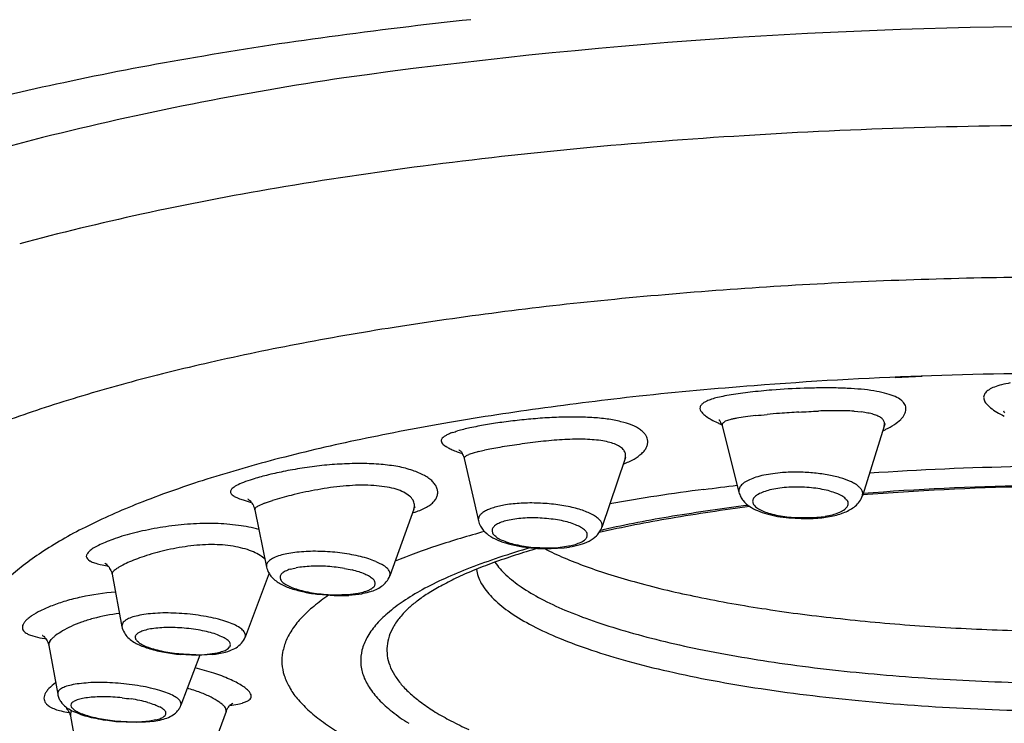
# Model space of a CAD drawing. Extents: x -4 to 206, y -21 to 276.
# Drawn here: x 41 to 44, y 172 to 174 of the extents above; entities that cross this region are included whole.
import ezdxf

# ---------------------------------------------------------------- set-up
doc = ezdxf.new("R2010")
doc.units = 0
doc.layers.add('_________1', color=7, linetype='CONTINUOUS')

msp = doc.modelspace()

# ---------------------------------------------------------------- linework, layer by layer
at = {"layer": '_________1', "color": 7}
for p, q in [((43.3623, 172.728), (43.436, 172.731)), ((42.8335, 172.647), (42.8331, 172.644)), ((43.271, 172.634), (43.251, 172.636)), ((43.6562, 172.637), (43.6558, 172.637)), ((43.6558, 172.637), (43.6562, 172.637)), ((43.6562, 172.637), (43.6565, 172.637)), ((43.6565, 172.637), (43.6572, 172.635)), ((43.6572, 172.635), (43.6579, 172.634)), ((43.6579, 172.634), (43.6586, 172.632)), ((42.8841, 172.613), (42.8848, 172.613)), ((42.8848, 172.613), (42.8852, 172.613)), ((42.8852, 172.613), (42.8859, 172.612)), ((42.8859, 172.612), (42.8865, 172.611)), ((42.8865, 172.611), (42.8872, 172.61)), ((42.8872, 172.61), (42.8883, 172.608)), ((42.8883, 172.608), (42.8893, 172.606)), ((42.8893, 172.606), (42.8903, 172.604)), ((42.8893, 172.601), (42.8921, 172.6)), ((42.8903, 172.604), (42.8914, 172.602)), ((42.8914, 172.602), (42.8924, 172.599)), ((42.8945, 172.603), (42.8931, 172.6)), ((42.8931, 172.6), (42.8931, 172.597)), ((42.9014, 172.609), (42.8976, 172.606)), ((42.9076, 172.611), (42.9014, 172.609)), ((43.3341, 172.599), (43.3348, 172.6)), ((43.3348, 172.6), (43.3351, 172.601)), ((43.3351, 172.601), (43.3354, 172.602)), ((43.3354, 172.602), (43.3358, 172.602)), ((42.8924, 172.599), (42.8931, 172.597)), ((42.8931, 172.597), (42.9389, 172.417)), ((43.3327, 172.596), (43.2738, 172.407)), ((43.333, 172.596), (43.3334, 172.597)), ((43.3334, 172.597), (43.3341, 172.599)), ((42.1321, 172.558), (42.1317, 172.556)), ((42.1328, 172.56), (42.1321, 172.558)), ((42.1341, 172.563), (42.1328, 172.56)), ((42.1369, 172.565), (42.1341, 172.563)), ((42.1376, 172.546), (42.1403, 172.544)), ((42.1403, 172.544), (42.1441, 172.541)), ((42.1803, 172.531), (42.1803, 172.532)), ((42.1803, 172.532), (42.181, 172.531)), ((42.181, 172.531), (42.1803, 172.531)), ((42.181, 172.531), (42.182, 172.53)), ((42.182, 172.53), (42.1827, 172.53)), ((42.1827, 172.53), (42.1837, 172.529)), ((42.1837, 172.529), (42.1848, 172.528)), ((42.1848, 172.528), (42.1865, 172.526)), ((42.1865, 172.526), (42.1875, 172.524)), ((42.1875, 172.524), (42.1889, 172.522)), ((42.1889, 172.522), (42.1899, 172.519)), ((42.1899, 172.519), (42.1913, 172.516)), ((42.1913, 172.516), (42.1927, 172.514)), ((42.1927, 172.514), (42.1937, 172.51)), ((42.1937, 172.51), (42.1944, 172.508)), ((42.1951, 172.512), (42.1944, 172.51)), ((42.1944, 172.51), (42.1944, 172.508)), ((42.1944, 172.508), (42.2327, 172.339)), ((42.1968, 172.513), (42.1951, 172.512)), ((42.1996, 172.515), (42.1968, 172.513)), ((42.6302, 172.508), (42.5672, 172.321)), ((42.6306, 172.508), (42.6309, 172.509)), ((42.6306, 172.508), (42.6309, 172.509)), ((42.6309, 172.509), (42.6316, 172.511)), ((42.6316, 172.511), (42.6323, 172.511)), ((42.6323, 172.511), (42.6326, 172.512)), ((41.5709, 172.405), (41.5777, 172.402)), ((41.5777, 172.402), (41.5853, 172.399)), ((41.5853, 172.399), (41.5953, 172.396)), ((41.5953, 172.396), (41.6063, 172.392)), ((41.6063, 172.392), (41.6136, 172.39)), ((41.6084, 172.398), (41.6081, 172.398)), ((41.6081, 172.398), (41.6084, 172.398)), ((41.6084, 172.398), (41.6087, 172.397)), ((41.6087, 172.397), (41.6094, 172.397)), ((41.6094, 172.397), (41.6105, 172.396)), ((41.6105, 172.396), (41.6115, 172.395)), ((41.6115, 172.395), (41.6132, 172.394)), ((41.6132, 172.394), (41.6146, 172.393)), ((41.6136, 172.39), (41.6167, 172.39)), ((41.6146, 172.393), (41.616, 172.391)), ((41.616, 172.391), (41.6174, 172.389)), ((41.6174, 172.389), (41.6187, 172.387)), ((41.6187, 172.387), (41.6205, 172.384)), ((41.6205, 172.384), (41.6218, 172.382)), ((41.6218, 172.382), (41.6232, 172.379)), ((41.6232, 172.379), (41.6246, 172.375)), ((41.6246, 172.375), (41.626, 172.371)), ((41.626, 172.371), (41.6267, 172.368)), ((41.627, 172.371), (41.6267, 172.369)), ((41.6267, 172.369), (41.6584, 172.213)), ((41.6287, 172.374), (41.627, 172.371)), ((42.0576, 172.371), (41.9925, 172.19)), ((42.0542, 172.361), (42.0607, 172.363)), ((42.058, 172.371), (42.0587, 172.373)), ((42.0587, 172.373), (42.0594, 172.375)), ((42.0594, 172.375), (42.0604, 172.376)), ((42.0604, 172.376), (42.0611, 172.376)), ((42.0604, 172.363), (42.0621, 172.363)), ((42.0611, 172.376), (42.0611, 172.377)), ((43.2221, 172.368), (43.2269, 172.371)), ((43.0688, 172.35), (43.0936, 172.348)), ((43.0743, 172.347), (43.1074, 172.345)), ((43.0936, 172.348), (43.1439, 172.348)), ((43.1074, 172.345), (43.1398, 172.345)), ((43.1398, 172.345), (43.1477, 172.346)), ((43.1439, 172.348), (43.1501, 172.349)), ((43.1501, 172.349), (43.1725, 172.351)), ((42.5641, 172.314), (42.5686, 172.315)), ((42.5686, 172.315), (42.571, 172.315)), ((42.5158, 172.284), (42.5207, 172.287)), ((42.3505, 172.271), (42.3749, 172.268)), ((42.3749, 172.268), (42.4249, 172.266)), ((42.3929, 172.264), (42.4297, 172.264)), ((42.4249, 172.266), (42.449, 172.267)), ((42.4297, 172.264), (42.4652, 172.266)), ((42.449, 172.267), (42.4718, 172.27)), ((42.4652, 172.266), (42.4724, 172.267)), ((42.4714, 172.27), (42.4773, 172.271)), ((42.4724, 172.267), (42.48, 172.268)), ((42.4773, 172.271), (42.4797, 172.271)), ((42.4797, 172.271), (42.4876, 172.273)), ((41.1705, 172.246), (41.1698, 172.242)), ((41.1712, 172.239), (41.1733, 172.236)), ((41.1733, 172.236), (41.176, 172.233)), ((41.176, 172.233), (41.1805, 172.23)), ((41.2205, 172.224), (41.2201, 172.224)), ((41.2201, 172.224), (41.2205, 172.224)), ((41.2205, 172.224), (41.2208, 172.223)), ((41.2208, 172.223), (41.2215, 172.223)), ((41.2215, 172.223), (41.2229, 172.222)), ((41.2229, 172.222), (41.2239, 172.222)), ((41.2239, 172.222), (41.2253, 172.22)), ((41.2253, 172.22), (41.2267, 172.219)), ((41.2267, 172.219), (41.2281, 172.217)), ((41.2267, 172.217), (41.2284, 172.216)), ((41.2281, 172.217), (41.2301, 172.215)), ((41.2301, 172.215), (41.2315, 172.213)), ((41.2315, 172.213), (41.2332, 172.21)), ((41.2332, 172.21), (41.2346, 172.207)), ((41.2346, 172.207), (41.2367, 172.204)), ((41.2367, 172.204), (41.2381, 172.201)), ((41.2381, 172.201), (41.2391, 172.197)), ((41.2391, 172.197), (41.2398, 172.194)), ((41.2398, 172.194), (41.2663, 172.052)), ((41.6652, 172.197), (41.6008, 172.024)), ((41.9498, 172.178), (41.9471, 172.181)), ((41.9243, 172.147), (41.9264, 172.147)), ((41.9264, 172.147), (41.9326, 172.15)), ((41.9316, 172.145), (41.9388, 172.147)), ((41.9326, 172.15), (41.9353, 172.151)), ((41.9422, 172.154), (41.9464, 172.158)), ((41.9464, 172.158), (41.9495, 172.16)), ((41.9526, 172.167), (41.9526, 172.171)), ((41.7996, 172.14), (41.8413, 172.137)), ((41.8382, 172.138), (41.8861, 172.14)), ((41.8413, 172.137), (41.8813, 172.137)), ((41.8861, 172.14), (41.9068, 172.143)), ((41.9171, 172.141), (41.9205, 172.143)), ((41.9205, 172.143), (41.9316, 172.145)), ((41.0155, 172.03), (41.0251, 172.027)), ((41.0506, 172.021), (41.0579, 172.02)), ((41.0517, 172.028), (41.051, 172.028)), ((41.051, 172.028), (41.0517, 172.027)), ((41.052, 172.027), (41.0517, 172.028)), ((41.0517, 172.027), (41.0524, 172.027)), ((41.0524, 172.027), (41.0534, 172.026)), ((41.0534, 172.026), (41.0544, 172.026)), ((41.0544, 172.026), (41.0562, 172.024)), ((41.0562, 172.024), (41.0575, 172.022)), ((41.0575, 172.022), (41.0593, 172.021)), ((41.0579, 172.02), (41.0599, 172.02)), ((41.0593, 172.021), (41.0606, 172.019)), ((41.0606, 172.019), (41.0624, 172.016)), ((41.0624, 172.016), (41.0637, 172.014)), ((41.0637, 172.014), (41.0655, 172.01)), ((41.0655, 172.01), (41.0668, 172.007)), ((41.0668, 172.007), (41.0679, 172.003)), ((41.0675, 172.003), (41.0679, 172.001)), ((41.0679, 172.001), (41.0923, 171.869)), ((41.0686, 172.007), (41.0682, 172.005)), ((41.5516, 171.991), (41.5557, 171.994)), ((41.5536, 171.985), (41.5595, 171.987)), ((41.5557, 171.994), (41.5584, 171.997)), ((41.5602, 172), (41.5605, 172.003)), ((41.4086, 171.98), (41.4337, 171.978)), ((41.4255, 171.977), (41.4699, 171.975)), ((41.4775, 171.975), (41.4262, 171.839)), ((41.4337, 171.978), (41.483, 171.976)), ((41.4699, 171.975), (41.5113, 171.977)), ((41.483, 171.976), (41.5047, 171.978)), ((41.5047, 171.978), (41.5243, 171.981)), ((41.5467, 171.983), (41.5536, 171.985)), ((41.0923, 171.87), (41.0923, 171.869)), ((41.0934, 171.876), (41.0927, 171.874)), ((41.616, 171.858), (41.6167, 171.861)), ((41.6167, 171.861), (41.617, 171.864)), ((41.1154, 171.83), (41.1151, 171.83)), ((41.1151, 171.83), (41.1154, 171.83)), ((41.1161, 171.83), (41.1154, 171.83)), ((41.1154, 171.83), (41.1161, 171.83)), ((41.1161, 171.83), (41.1168, 171.829)), ((41.1168, 171.829), (41.1175, 171.828)), ((41.1175, 171.828), (41.1185, 171.827)), ((41.1185, 171.827), (41.1195, 171.826)), ((41.1195, 171.826), (41.1206, 171.825)), ((41.1285, 171.841), (41.1278, 171.838)), ((41.1278, 171.838), (41.1292, 171.835)), ((41.4268, 171.842), (41.4265, 171.846)), ((41.4265, 171.839), (41.4268, 171.842)), ((41.4265, 171.839), (41.4268, 171.839)), ((41.5491, 171.825), (41.5485, 171.829)), ((41.5502, 171.825), (41.5519, 171.828)), ((41.5519, 171.828), (41.5533, 171.832)), ((41.5533, 171.832), (41.555, 171.834)), ((41.555, 171.834), (41.5571, 171.836)), ((41.5571, 171.836), (41.5584, 171.838)), ((41.5584, 171.838), (41.5602, 171.84)), ((41.5584, 171.838), (41.5643, 171.839)), ((41.5602, 171.84), (41.5619, 171.841)), ((41.5619, 171.841), (41.5633, 171.842)), ((41.5633, 171.842), (41.5647, 171.843)), ((41.5643, 171.839), (41.5802, 171.842)), ((41.5647, 171.843), (41.5653, 171.844)), ((41.5653, 171.844), (41.5664, 171.844)), ((41.5664, 171.844), (41.5667, 171.845)), ((41.5667, 171.845), (41.5671, 171.845)), ((41.5802, 171.842), (41.5932, 171.845)), ((41.1206, 171.825), (41.1216, 171.822)), ((41.1216, 171.822), (41.1233, 171.82)), ((41.1223, 171.819), (41.124, 171.819)), ((41.1233, 171.82), (41.1244, 171.818)), ((41.1244, 171.818), (41.1254, 171.815)), ((41.1254, 171.815), (41.1261, 171.812)), ((41.1261, 171.812), (41.1268, 171.81)), ((41.1268, 171.809), (41.1509, 171.68)), ((41.2222, 171.8), (41.2474, 171.797)), ((41.3411, 171.797), (41.3586, 171.8)), ((41.3721, 171.804), (41.3772, 171.806)), ((41.3772, 171.806), (41.381, 171.809)), ((41.3858, 171.818), (41.3852, 171.821)), ((41.3855, 171.815), (41.3858, 171.818)), ((41.5488, 171.822), (41.4847, 171.65)), ((41.5488, 171.822), (41.5491, 171.825)), ((41.5488, 171.822), (41.5502, 171.825)), ((41.2219, 171.799), (41.2498, 171.795)), ((41.2474, 171.797), (41.2973, 171.794)), ((41.2498, 171.795), (41.3049, 171.793)), ((41.2973, 171.794), (41.32, 171.795)), ((41.3049, 171.793), (41.33, 171.794)), ((41.32, 171.795), (41.3411, 171.797)), ((41.33, 171.794), (41.3535, 171.796))]:
    msp.add_line(p, q, dxfattribs=at)
for centre, radius, start, end in [((43.609949, 160.606828), 13.165726, 96.093741, 97.776305), ((43.882072, 159.106464), 14.573783, 90.002269, 97.942613), ((43.020707, 164.732482), 8.998321, 97.613316, 99.948555), ((42.742635, 165.948303), 7.753004, 99.47676, 102.01658), ((43.119327, 165.094523), 8.538074, 98.425852, 104.019325), ((42.651062, 166.245304), 7.443498, 101.803109, 104.255757), ((43.831393, 159.426593), 13.984448, 91.710389, 93.59968), ((43.891308, 157.28542), 16.126455, 90.034863, 91.696103), ((42.332038, 168.39873), 5.141697, 104.42721, 109.440629), ((43.674538, 161.234001), 12.170833, 93.396936, 95.498792), ((43.674108, 161.043742), 12.360189, 95.412297, 97.395452), ((43.398385, 163.20098), 10.185408, 97.419324, 99.681029), ((42.919483, 165.893774), 7.450452, 99.532966, 102.40195), ((42.804432, 166.331222), 6.998527, 102.251178, 105.031887), ((43.878963, 159.229189), 13.771337, 89.98947, 92.703794), ((43.848216, 160.106769), 12.893288, 92.751276, 95.545213), ((43.598125, 162.661359), 10.326486, 95.533744, 97.197506), ((44.124163, 159.046891), 13.97855, 97.48047, 98.652834), ((43.231004, 165.055791), 7.903698, 98.805283, 100.766945), ((42.921335, 166.620389), 6.308805, 100.658619, 102.966654), ((42.553831, 168.047709), 4.835566, 102.517996, 105.3107), ((43.879746, 160.425377), 12.314181, 89.991863, 92.077762), ((42.681395, 167.603758), 5.297448, 105.37354, 107.709801), ((43.822144, 161.989121), 10.749377, 92.073135, 94.493858), ((43.693575, 172.541266), 0.172033, 104.442314, 111.19544), ((43.707062, 172.498566), 0.216761, 98.655717, 105.079724), ((43.671517, 163.474468), 9.256855, 94.284752, 96.218493), ((42.966641, 172.370865), 0.313817, 99.000177, 103.102715), ((43.060546, 171.827083), 0.865628, 96.055803, 99.508597), ((44.390361, 158.612023), 14.147417, 95.524036, 95.765187), ((43.187236, 170.609681), 2.090094, 91.953523, 94.356142), ((43.161927, 171.476556), 1.222868, 90.102468, 92.15296), ((43.1811, 171.832532), 0.867153, 88.588537, 91.411443), ((43.159817, 171.065936), 1.634042, 87.090178, 88.504607), ((42.939706, 168.649379), 4.05982, 85.197055, 85.718935), ((43.246087, 172.353876), 0.342713, 78.850286, 84.383199), ((43.261353, 172.402519), 0.292089, 74.326044, 79.943143), ((43.297758, 172.530829), 0.158716, 66.000026, 74.465622), ((43.62496, 172.673159), 0.022543, 157.319342, 169.671899), ((43.616963, 172.677061), 0.01367, 137.302918, 159.482045), ((43.623932, 172.673449), 0.021342, 127.127257, 142.872713), ((43.642014, 172.652815), 0.048747, 121.000766, 129.434392), ((43.650655, 172.64381), 0.060979, 108.430351, 123.603189), ((43.819451, 162.308494), 10.432223, 96.334312, 97.844464), ((42.84819, 172.641985), 0.015814, 133.638522, 147.416527), ((42.846345, 172.648145), 0.010495, 126.967845, 149.765046), ((42.868698, 172.621226), 0.045476, 116.16391, 129.074549), ((42.88514, 172.59664), 0.074896, 108.763938, 119.161015), ((42.922731, 172.502681), 0.176035, 105.208432, 110.511732), ((42.945008, 172.39244), 0.288354, 99.88631, 103.733434), ((43.327894, 172.59841), 0.08472, 52.733375, 66.029401), ((43.367036, 172.648528), 0.021149, 33.329017, 54.908165), ((43.365216, 172.641224), 0.027166, 29.584056, 44.155731), ((43.34629, 172.634892), 0.046908, 16.560086, 24.891028), ((43.607658, 172.674876), 0.005402, 154.499795, 205.500205), ((43.615972, 172.672333), 0.013191, 179.056689, 202.851434), ((43.634444, 172.676464), 0.031996, 196.811816, 206.791038), ((43.640728, 172.68194), 0.040126, 209.727198, 219.28988), ((43.685062, 172.722902), 0.100443, 221.35999, 230.402847), ((42.325977, 168.813592), 4.036939, 108.127818, 110.908712), ((43.526379, 164.524708), 8.196757, 97.929396, 99.747545), ((42.852426, 172.64724), 0.01959, 190.161255, 212.474604), ((42.838555, 172.647027), 0.005068, 136.723081, 179.674065), ((42.850764, 172.645149), 0.017088, 209.552699, 223.216036), ((42.847286, 172.637774), 0.009964, 205.733097, 236.285108), ((42.882201, 172.668564), 0.056239, 224.014609, 236.374277), ((42.8306, 174.226627), 1.609467, 275.470614, 276.580555), ((46.410327, 128.036436), 44.720403, 94.310392, 94.354215), ((43.55236, 166.040615), 6.608918, 93.911593, 94.366765), ((39.310337, 251.025709), 78.483193, 272.768797, 272.807575), ((43.203467, 171.482148), 1.155608, 89.913306, 92.424952), ((43.209567, 172.08848), 0.549292, 85.67038, 90.453921), ((43.232908, 172.367194), 0.269991, 78.098552, 81.885471), ((43.265127, 172.503163), 0.130347, 72.924268, 79.631121), ((43.29155, 172.577297), 0.05184, 62.103922, 76.783972), ((43.360592, 172.639642), 0.029425, 321.663402, 337.650107), ((43.36438, 172.642313), 0.027219, 329.390056, 359.1076), ((43.37106, 172.643975), 0.020642, 354.200256, 11.987859), ((43.696071, 172.736929), 0.118269, 230.624718, 240.358264), ((43.756866, 172.826549), 0.22639, 238.202621, 244.175818), ((43.51675, 164.840089), 7.884421, 100.066608, 101.838931), ((42.416772, 171.665535), 0.948241, 97.314289, 100.009794), ((42.742513, 169.253058), 3.382595, 96.766961, 97.584503), ((42.502507, 171.124247), 1.496268, 94.162839, 96.083471), ((42.458976, 171.932076), 0.687578, 91.232232, 95.431652), ((42.491711, 171.528939), 1.091591, 89.908506, 92.49514), ((42.465989, 170.889511), 1.731235, 87.53963, 89.090982), ((42.504723, 172.048107), 0.572152, 82.238345, 86.434224), ((42.521373, 172.19411), 0.42525, 76.700119, 81.804412), ((42.580283, 172.436071), 0.176234, 66.867429, 77.242048), ((43.071173, 172.947119), 0.392843, 235.922546, 238.138674), ((43.021164, 172.913944), 0.339189, 242.359139, 245.469687), ((42.942216, 172.722773), 0.132557, 242.174767, 246.471627), ((42.903111, 172.597083), 0.010551, 121.702827, 145.02399), ((42.917513, 172.591969), 0.021374, 98.246513, 117.761786), ((42.953521, 172.475864), 0.142711, 102.182473, 105.889991), ((42.940171, 172.555508), 0.062157, 96.57739, 105.648668), ((43.066966, 171.863723), 0.76534, 98.300488, 100.077162), ((43.022211, 172.207148), 0.419085, 95.225981, 99.02403), ((43.292477, 172.571707), 0.056451, 54.689704, 65.592251), ((43.304529, 172.592987), 0.032214, 34.859504, 50.301468), ((43.31391, 172.600908), 0.020022, 8.364107, 31.602101), ((43.314203, 172.601648), 0.019636, 343.49085, 6.349936), ((43.263006, 172.747031), 0.175965, 294.925282, 303.546341), ((43.2912, 172.704339), 0.124803, 303.589547, 313.730081), ((43.321517, 172.668391), 0.077925, 315.893458, 322.903962), ((42.163986, 172.539869), 0.036294, 109.788928, 125.15991), ((42.180638, 172.518592), 0.062528, 106.649379, 117.569493), ((42.004325, 173.076085), 0.52219, 287.65795, 289.211963), ((42.337371, 171.985341), 0.618998, 103.54926, 105.096157), ((42.250182, 172.371587), 0.223148, 100.394184, 105.02002), ((42.506719, 171.193312), 1.428924, 100.270346, 101.98801), ((42.618043, 172.512366), 0.091363, 53.602315, 69.847941), ((42.507319, 172.384437), 0.260372, 48.300633, 50.693659), ((42.648615, 172.547593), 0.044663, 32.265176, 44.401496), ((43.317359, 172.621292), 0.039355, 287.045295, 300.213475), ((42.983586, 167.477215), 5.194043, 102.050882, 104.530698), ((42.146575, 172.55818), 0.015054, 189.250061, 233.277435), ((42.153754, 172.548238), 0.023825, 116.599682, 135.075596), ((42.552878, 171.020474), 1.540223, 97.796592, 99.806803), ((42.48718, 171.656988), 0.900931, 95.437101, 99.148586), ((42.502446, 171.750648), 0.809497, 93.003095, 97.14115), ((42.503107, 171.857702), 0.702653, 88.961072, 93.514266), ((42.513236, 172.242898), 0.317352, 84.981558, 89.528511), ((42.529974, 172.320059), 0.239229, 81.720471, 87.359085), ((42.550357, 172.430504), 0.127071, 74.296554, 83.644366), ((42.555383, 172.430643), 0.125669, 68.40689, 76.486005), ((42.56606, 172.457034), 0.097201, 59.48765, 68.533869), ((42.646552, 172.547519), 0.046458, 20.13571, 30.984215), ((42.671481, 172.55006), 0.019937, 326.486457, 351.601994), ((42.659951, 172.552851), 0.032045, 4.591015, 19.43194), ((42.661131, 172.553817), 0.030803, 347.496463, 2.976255), ((42.20532, 172.636853), 0.113624, 237.410186, 242.626561), ((42.223741, 172.676323), 0.157155, 243.278969, 247.833146), ((42.272195, 172.772448), 0.264597, 245.969688, 249.198041), ((42.211788, 172.608774), 0.090155, 248.144591, 255.52352), ((42.258038, 172.382636), 0.14561, 105.882586, 110.449304), ((42.3422, 172.117293), 0.423937, 105.070938, 107.008925), ((41.901713, 174.175232), 1.681337, 281.32799, 281.939296), ((42.307439, 172.286514), 0.250535, 98.864237, 103.361822), ((42.3367, 172.223691), 0.317699, 98.354967, 102.334726), ((42.592265, 172.503401), 0.04396, 41.758527, 58.22895), ((42.607592, 172.516632), 0.023718, 17.390041, 42.573231), ((42.613778, 172.516531), 0.01795, 353.242558, 23.611378), ((42.581563, 172.628973), 0.142497, 300.874091, 311.348036), ((42.636164, 172.567055), 0.059944, 311.267286, 322.350202), ((42.65122, 172.55276), 0.039348, 325.43978, 339.611363), ((42.903405, 167.948476), 4.717913, 105.024036, 107.504084), ((41.892161, 171.746249), 0.747366, 92.209856, 96.422178), ((41.916038, 171.487311), 1.007128, 89.901172, 92.99924), ((41.90484, 171.680724), 0.813817, 85.494907, 89.089238), ((42.224371, 172.47838), 0.044595, 119.094563, 123.764541), ((42.166119, 172.619105), 0.108129, 289.766087, 292.30895), ((42.557582, 172.680328), 0.198965, 290.035089, 299.212055), ((42.612638, 172.51449), 0.018965, 344.50686, 359.786515), ((41.839007, 171.748627), 0.736276, 100.57893, 104.202761), ((41.845171, 171.842045), 0.645995, 98.039815, 102.637984), ((42.140359, 169.820931), 2.688546, 97.088949, 98.244638), ((41.919819, 171.94292), 0.551283, 80.101829, 84.906438), ((41.974366, 172.255398), 0.23408, 69.968663, 80.10701), ((42.008241, 172.320164), 0.161916, 61.201209, 73.382275), ((43.081837, 172.091025), 0.379288, 97.719082, 101.467164), ((43.098649, 172.006814), 0.465025, 95.129078, 98.378048), ((43.098307, 171.648476), 0.822536, 90.064316, 92.873265), ((43.0968, 172.006345), 0.464667, 84.823447, 89.928094), ((43.072971, 171.817563), 0.654863, 80.770949, 84.237318), ((43.873601, 163.891349), 8.596381, 91.150683, 93.874563), ((42.333356, 169.802039), 2.778757, 107.789673, 111.547102), ((41.626507, 172.35051), 0.097436, 108.45874, 120.266141), ((41.704328, 172.176723), 0.287537, 107.101621, 112.206003), ((42.041186, 171.027208), 1.485371, 104.935547, 106.481705), ((42.018131, 172.339278), 0.140402, 55.009049, 60.980172), ((42.062208, 172.403785), 0.062286, 42.281093, 54.198297), ((42.062096, 172.399541), 0.065295, 35.089076, 44.971434), ((42.9816, 172.403123), 0.048799, 125.33418, 140.260594), ((42.99424, 172.382181), 0.073216, 111.419076, 123.925055), ((43.021399, 172.338752), 0.123922, 107.045769, 115.780145), ((43.051518, 172.243893), 0.223445, 101.640886, 107.299679), ((43.13408, 172.187293), 0.28012, 73.60631, 80.979446), ((43.163648, 172.276971), 0.185768, 65.260748, 74.548774), ((43.203135, 172.357966), 0.095701, 59.007641, 66.438819), ((43.237094, 172.408994), 0.034588, 45.422606, 63.710754), ((41.567616, 172.417611), 0.007015, 164.330054, 195.669946), ((41.567942, 172.419077), 0.007094, 143.504685, 176.529067), ((41.567605, 172.416416), 0.00678, 185.919815, 217.683039), ((41.577264, 172.412436), 0.018538, 128.654102, 144.14023), ((41.593078, 172.397013), 0.040552, 123.819779, 132.494645), ((41.590989, 172.403056), 0.034407, 113.266389, 126.531388), ((41.938558, 171.584676), 0.850568, 100.155651, 104.503826), ((41.925808, 171.730227), 0.705171, 95.559992, 101.22124), ((41.9259, 171.816482), 0.619389, 90.050402, 96.341454), ((41.918947, 172.033102), 0.402819, 84.6215, 89.088566), ((41.921691, 172.042548), 0.393162, 80.689405, 84.890653), ((41.961315, 172.277808), 0.154594, 71.603034, 81.074641), ((41.972688, 172.300998), 0.129047, 63.419417, 73.14528), ((41.992187, 172.342978), 0.082791, 49.832013, 62.487862), ((42.072374, 172.409144), 0.051402, 21.044623, 32.915833), ((42.0839, 172.414622), 0.03869, 5.45537, 19.602242), ((42.083907, 172.416477), 0.038551, 348.815362, 2.711849), ((43.517827, 167.181557), 5.285876, 97.321979, 100.117956), ((34.897596, 235.635756), 63.708967, 277.165311, 277.246821), ((42.953757, 172.419933), 0.015224, 176.41662, 192.731221), ((42.950505, 172.42134), 0.01195, 160.324297, 182.18338), ((42.98692, 172.428617), 0.04954, 194.269807, 209.333047), ((42.960264, 172.419826), 0.021729, 138.160919, 165.237536), ((43.045324, 172.315458), 0.109678, 111.347278, 119.525129), ((43.102735, 172.128919), 0.30466, 105.178109, 108.632183), ((43.095978, 172.093402), 0.33754, 98.861004, 102.491685), ((43.242087, 170.822171), 1.616924, 96.189456, 97.037444), ((43.094729, 172.072975), 0.357713, 86.482441, 94.324509), ((43.088793, 171.945551), 0.485265, 83.766745, 86.705953), ((43.116656, 172.194086), 0.235175, 78.245984, 83.94051), ((43.12577, 172.207108), 0.220658, 74.273551, 79.874434), ((43.113675, 172.171077), 0.258625, 69.596901, 73.857807), ((43.157635, 172.295265), 0.126921, 61.620168, 68.652425), ((43.248378, 172.413739), 0.023759, 34.678992, 56.848795), ((43.257139, 172.414266), 0.01688, 22.448587, 50.320109), ((43.2324, 172.406789), 0.042675, 9.720527, 19.042259), ((43.256497, 172.413637), 0.017969, 340.438752, 1.139197), ((43.886592, 164.562013), 7.871195, 91.2309, 94.462804), ((43.854477, 164.964648), 7.470954, 91.061079, 94.444731), ((41.973545, 170.712179), 1.800075, 111.534293, 116.628661), ((41.525524, 172.373856), 0.053139, 40.908732, 46.296896), ((41.527055, 172.345112), 0.074363, 53.916557, 58.703295), ((41.799455, 172.027824), 0.38745, 112.179298, 114.678062), ((40.652293, 175.194746), 2.981182, 289.617457, 290.046818), ((41.857874, 171.833702), 0.589482, 102.973255, 108.15426), ((42.007036, 172.361265), 0.059239, 34.97047, 49.398407), ((42.0286, 172.380114), 0.03092, 5.653585, 29.240788), ((42.052359, 172.44519), 0.08024, 309.564277, 318.097454), ((42.068535, 172.430092), 0.058118, 318.52577, 328.865244), ((42.091479, 172.415491), 0.030936, 330.039403, 347.885579), ((42.367483, 171.988342), 0.39872, 92.741045, 98.864573), ((42.374888, 171.99306), 0.394435, 86.988052, 93.848348), ((42.377856, 171.851716), 0.535529, 83.070497, 88.099857), ((43.002706, 172.433794), 0.065917, 206.532705, 217.30908), ((43.020052, 172.455509), 0.093122, 221.470853, 236.157326), ((42.990763, 172.391439), 0.014657, 162.249228, 178.01912), ((42.989758, 172.392095), 0.013643, 180.626789, 198.297893), ((42.995154, 172.390167), 0.019227, 134.712012, 162.630569), ((42.993237, 172.392232), 0.017017, 195.058408, 210.181357), ((42.996001, 172.391386), 0.019013, 121.360852, 139.111836), ((43.016357, 172.365572), 0.0518, 118.962507, 125.732353), ((43.192969, 172.365158), 0.04868, 44.05609, 59.107788), ((43.335053, 172.511694), 0.155463, 226.456052, 228.523083), ((43.274995, 172.415085), 0.047283, 204.844336, 210.261321), ((43.214555, 172.385912), 0.020315, 2.928355, 15.252197), ((43.228292, 172.384969), 0.006845, 343.17691, 16.82309), ((43.196272, 172.445408), 0.088062, 311.07817, 322.194994), ((43.226527, 172.419836), 0.04851, 324.155288, 345.205344), ((41.63693, 172.366837), 0.010908, 111.882949, 138.73945), ((41.661987, 172.334429), 0.051546, 118.126157, 124.40128), ((42.032278, 172.380149), 0.027259, 340.617444, 6.342954), ((42.020143, 172.5074), 0.149877, 286.267136, 298.691747), ((42.039348, 172.469319), 0.107261, 299.458388, 306.71133), ((42.266435, 172.331255), 0.037342, 116.89968, 133.084333), ((42.301941, 172.275808), 0.103064, 114.088538, 120.559219), ((42.461798, 171.808299), 0.596795, 108.410952, 109.776008), ((42.353773, 172.101555), 0.284603, 99.655057, 106.422234), ((42.384519, 171.924366), 0.46261, 77.256558, 82.80408), ((42.398325, 172.01926), 0.367085, 72.96623, 76.091097), ((42.472173, 172.24638), 0.128359, 66.633334, 74.786558), ((42.484763, 172.251877), 0.118691, 63.406388, 71.164772), ((43.719467, 166.622856), 5.80375, 97.434168, 99.573285), ((43.713401, 166.481307), 5.947057, 97.241984, 99.234205), ((43.022821, 172.452736), 0.092441, 233.774105, 248.676472), ((43.026055, 172.419781), 0.059686, 217.22173, 222.389443), ((43.014959, 172.410874), 0.045495, 223.525791, 239.638126), ((43.057312, 172.519703), 0.167546, 246.015689, 255.266347), ((43.078788, 172.527612), 0.178529, 240.900011, 245.969912), ((43.092206, 172.590821), 0.242099, 249.162694, 253.637198), ((43.123328, 172.588835), 0.243268, 286.512059, 290.708286), ((43.079278, 172.75242), 0.416783, 288.035514, 290.544594), ((43.190884, 172.411774), 0.053761, 290.089126, 305.491773), ((43.186224, 172.459729), 0.105207, 291.945202, 301.184915), ((43.196733, 172.401003), 0.042368, 315.438569, 322.543267), ((43.21891, 172.387025), 0.016437, 314.179036, 345.784236), ((43.203712, 172.437507), 0.077218, 298.621069, 310.769251), ((42.2567, 172.342077), 0.024299, 171.643748, 188.356252), ((42.26031, 172.338189), 0.028629, 150.408022, 164.979533), ((42.273334, 172.346996), 0.041509, 191.502679, 212.100175), ((42.265532, 172.331106), 0.036842, 131.901103, 144.831788), ((42.328474, 172.247836), 0.093596, 113.681377, 122.037898), ((42.337118, 172.222518), 0.120275, 104.635162, 112.607972), ((42.33894, 172.230993), 0.112603, 96.58756, 106.621942), ((42.381024, 172.007557), 0.339777, 91.839231, 99.315958), ((42.374453, 171.858506), 0.488672, 84.927217, 90.508124), ((42.341848, 171.58748), 0.761567, 82.486297, 84.286763), ((42.185796, 170.856497), 1.507839, 79.387738, 80.238985), ((42.382286, 172.007673), 0.34069, 72.845147, 76.21218), ((42.408198, 172.110136), 0.235206, 67.117609, 71.514215), ((42.511098, 172.296529), 0.067069, 54.233033, 66.448735), ((42.510632, 172.289047), 0.07352, 48.236365, 57.34778), ((42.530214, 172.315126), 0.041119, 31.005629, 44.382844), ((43.443772, 168.347343), 4.057456, 99.78429, 102.581469), ((42.548232, 172.326602), 0.019771, 6.672989, 29.395578), ((43.340955, 168.83492), 3.564192, 99.396036, 102.476173), ((43.117541, 172.731182), 0.387414, 254.606179, 258.951283), ((43.090793, 172.59595), 0.246638, 254.287985, 259.385573), ((43.120822, 172.834371), 0.4896, 260.889027, 264.547657), ((43.138243, 172.831497), 0.486906, 259.003043, 261.799172), ((43.134293, 172.604152), 0.258356, 272.894142, 282.386689), ((42.859484, 173.914669), 1.594232, 281.322706, 282.05605), ((43.161277, 172.516988), 0.167608, 279.767757, 286.298973), ((41.585028, 171.46096), 0.956653, 115.927969, 120.184295), ((41.459374, 171.656312), 0.669343, 101.803183, 106.764988), ((41.513048, 171.461209), 0.871391, 98.41646, 102.633733), ((41.481257, 171.736846), 0.594136, 92.789735, 99.274375), ((41.500252, 171.706175), 0.625939, 88.267591, 94.389964), ((41.50728, 171.81655), 0.515415, 81.639654, 88.677596), ((41.532129, 171.929417), 0.400218, 74.707151, 82.809874), ((43.008435, 169.544626), 2.867825, 105.351733, 108.046731), ((42.28684, 172.349719), 0.054614, 206.984485, 221.205503), ((42.306202, 172.364468), 0.078915, 220.001452, 239.438851), ((42.293825, 172.312097), 0.02396, 170.253535, 180.598623), ((42.290193, 172.313844), 0.020425, 185.612351, 195.956282), ((42.280458, 172.313492), 0.010587, 143.629049, 165.444227), ((42.284009, 172.311409), 0.013824, 193.297656, 211.942108), ((42.2805, 172.315924), 0.00939, 125.598088, 155.823068), ((42.286333, 172.315516), 0.01387, 122.781391, 144.554139), ((42.476346, 172.265294), 0.065805, 56.415701, 69.254315), ((42.494286, 172.286782), 0.038104, 43.229563, 61.020458), ((42.590606, 172.363339), 0.085124, 216.353692, 219.740424), ((42.519493, 172.303374), 0.00792, 12.797022, 44.423891), ((42.512199, 172.337806), 0.056517, 316.294091, 329.666144), ((42.535681, 172.329777), 0.03257, 320.961078, 345.265059), ((42.549955, 172.326707), 0.018048, 342.633783, 6.97736), ((42.014523, 170.765365), 1.774008, 120.879595, 123.003891), ((41.285041, 172.114538), 0.177947, 111.152754, 117.485838), ((41.368468, 171.930817), 0.379569, 109.432296, 112.890199), ((42.031538, 170.072148), 2.352969, 108.978953, 109.601115), ((42.345377, 172.429132), 0.154518, 239.121889, 249.621299), ((42.342753, 172.356055), 0.087559, 216.400799, 219.693318), ((42.200679, 172.218048), 0.110986, 44.74069, 47.697051), ((42.395531, 172.476348), 0.214298, 237.221902, 241.08495), ((42.365012, 172.469595), 0.199332, 248.380604, 257.505489), ((42.358882, 172.431119), 0.15732, 244.806705, 251.170754), ((42.351504, 172.38992), 0.116116, 248.053869, 258.366494), ((42.480742, 172.345876), 0.071492, 288.51574, 299.409252), ((42.471971, 172.402513), 0.132926, 285.846566, 297.198649), ((42.493823, 172.31302), 0.037479, 315.754495, 323.042925), ((42.513666, 172.30033), 0.014107, 315.752985, 350.055916), ((42.50374, 172.298782), 0.024319, 6.44229, 15.126303), ((42.509405, 172.301448), 0.0185, 348.923679, 0.195659), ((42.496454, 172.356754), 0.08104, 296.590532, 314.3009), ((41.401086, 171.703789), 0.652885, 122.714912, 128.018579), ((41.192024, 172.239678), 0.021739, 129.799485, 142.994847), ((41.215784, 172.217772), 0.053944, 120.028878, 134.300044), ((41.365695, 171.965673), 0.347245, 117.955075, 120.627623), ((41.515118, 171.680329), 0.593117, 102.145592, 107.867545), ((41.519926, 171.68655), 0.588078, 96.498033, 102.731084), ((41.509984, 171.836706), 0.437819, 89.067646, 97.429209), ((41.513911, 171.944417), 0.330065, 79.336493, 89.444939), ((41.451033, 171.679174), 0.602497, 75.604286, 78.127652), ((41.519807, 172.002675), 0.272405, 67.768085, 72.697562), ((41.545405, 172.089503), 0.182577, 58.505022, 64.893452), ((41.777791, 171.894667), 0.361004, 96.833117, 100.317326), ((41.79345, 171.743295), 0.51317, 91.043399, 96.558137), ((41.785042, 171.648979), 0.607401, 85.077757, 90.088436), ((41.808327, 171.84269), 0.41246, 78.646378, 85.991516), ((42.694097, 170.53414), 1.829627, 108.286924, 112.0575), ((42.8953, 170.514609), 1.820312, 106.011523, 110.026218), ((42.813125, 170.723443), 1.604059, 105.891419, 109.104623), ((42.394966, 172.558051), 0.292348, 255.524198, 262.407406), ((42.408214, 172.593806), 0.327567, 255.841313, 259.848826), ((42.423052, 172.712907), 0.449618, 261.467073, 266.14928), ((42.726557, 172.863496), 0.677128, 242.333477, 247.264301), ((42.448131, 172.477116), 0.211219, 278.588685, 286.542029), ((42.436129, 172.451677), 0.186188, 286.047623, 291.195551), ((41.195375, 172.250908), 0.027016, 199.065339, 206.602004), ((41.175124, 172.24552), 0.004594, 134.431796, 179.900861), ((41.198052, 172.233552), 0.030267, 140.60254, 149.74845), ((41.201932, 172.265562), 0.041342, 238.807236, 256.432518), ((41.66639, 171.414946), 0.897177, 115.04208, 116.311526), ((41.466325, 171.797838), 0.465989, 109.818672, 112.682315), ((41.713647, 171.10895), 1.197928, 108.520175, 109.776076), ((41.54263, 172.099148), 0.175959, 50.638849, 56.092911), ((41.703061, 172.20182), 0.048295, 148.680503, 154.717952), ((42.227483, 171.618598), 0.830695, 132.499178, 132.919573), ((41.690563, 172.205626), 0.035162, 110.941583, 133.673059), ((41.7271, 172.137999), 0.111825, 106.563701, 116.047842), ((41.758329, 172.038928), 0.215694, 102.094556, 107.012567), ((41.83655, 171.924993), 0.326412, 76.401149, 80.659773), ((41.789475, 171.772573), 0.485729, 72.523611, 75.231176), ((41.865549, 172.00894), 0.237432, 68.051868, 72.904656), ((46.628772, 181.993028), 10.825147, 244.417109, 244.508048), ((42.766889, 170.780772), 1.534958, 108.174183, 111.261871), ((42.419087, 172.321653), 0.170494, 213.822384, 229.082668), ((42.859728, 173.156045), 0.998462, 246.704297, 250.379763), ((41.610502, 171.461004), 0.97326, 128.927849, 132.157622), ((41.220976, 172.298789), 0.078841, 248.619162, 260.332639), ((41.280161, 172.500158), 0.288334, 255.452641, 259.381456), ((41.247686, 172.195145), 0.007914, 127.421619, 162.92937), ((41.257937, 172.189894), 0.018971, 121.428644, 142.545752), ((41.289146, 172.160749), 0.061191, 124.382665, 132.197633), ((41.314369, 172.125687), 0.104038, 116.02887, 124.839575), ((41.699681, 172.215814), 0.041389, 176.779068, 183.220932), ((41.668061, 172.218088), 0.009703, 153.311966, 179.696531), ((41.702768, 172.221842), 0.045157, 190.438388, 211.377608), ((42.051957, 171.591051), 0.700881, 119.295988, 119.78155), ((41.749514, 172.120991), 0.090836, 107.115286, 116.487508), ((41.61814, 172.660046), 0.46419, 283.028056, 285.044448), ((41.767678, 172.056386), 0.158072, 93.413268, 100.589246), ((41.800271, 171.821378), 0.395039, 89.946237, 96.103766), ((41.792228, 171.764757), 0.451738, 83.016627, 88.932775), ((41.797279, 171.770544), 0.4454, 80.662633, 83.571071), ((42.05149, 173.044512), 0.854074, 257.69982, 259.138964), ((41.774081, 171.764867), 0.455996, 72.768497, 75.200608), ((41.877561, 172.09619), 0.108893, 64.369079, 73.129895), ((41.889551, 172.086507), 0.157264, 54.060091, 59.318635), ((41.956271, 172.182287), 0.040616, 35.264984, 50.958631), ((41.972997, 172.193201), 0.020671, 11.914506, 37.332618), ((42.595229, 171.198623), 1.083332, 110.814961, 114.78859), ((42.880913, 170.641346), 1.697439, 112.955704, 114.697337), ((43.165243, 169.833853), 2.552431, 110.486319, 111.763095), ((42.32605, 172.224254), 0.100319, 189.637528, 200.872746), ((42.912547, 173.254743), 1.109289, 249.521763, 253.165927), ((41.245087, 172.195107), 0.005499, 154.563572, 195.047571), ((41.722616, 172.229694), 0.06629, 208.238212, 221.317483), ((41.75935, 172.27292), 0.122694, 225.155289, 232.227512), ((41.724261, 172.226243), 0.064311, 231.46543, 244.52383), ((41.698943, 172.186638), 0.004041, 146.714901, 202.896242), ((41.70238, 172.184555), 0.007178, 175.920366, 205.648228), ((41.713221, 172.183565), 0.018432, 137.190977, 163.319228), ((41.711119, 172.186076), 0.015898, 196.921068, 211.966876), ((41.707658, 172.183115), 0.011415, 208.555396, 232.647224), ((41.531829, 172.412385), 0.273795, 307.815772, 308.91921), ((41.729596, 172.201714), 0.039985, 223.793371, 241.837245), ((41.905593, 172.141542), 0.056164, 55.489817, 70.147947), ((41.901582, 172.126089), 0.071378, 50.422202, 59.868875), ((41.92738, 172.164757), 0.025881, 21.023964, 29.902721), ((41.944568, 172.170073), 0.00802, 3.741798, 29.656686), ((41.934081, 172.212918), 0.06283, 305.025076, 320.969868), ((41.942793, 172.207823), 0.052876, 319.313667, 340.173465), ((41.981482, 172.19368), 0.011741, 340.273657, 359.994731), ((41.947596, 172.195574), 0.045667, 357.622, 2.378), ((42.517367, 171.349087), 0.914118, 114.312071, 118.557274), ((42.552892, 171.401812), 0.869703, 115.996972, 119.042787), ((42.329559, 172.219215), 0.101976, 197.522862, 209.247615), ((42.537577, 172.439598), 0.337451, 226.996023, 235.976118), ((43.072711, 173.696981), 1.579162, 252.250571, 254.999777), ((41.767165, 172.289167), 0.140058, 239.745784, 252.709543), ((41.751821, 172.232307), 0.077617, 238.029756, 249.936703), ((41.766743, 172.247824), 0.097699, 244.831635, 256.000402), ((41.839324, 172.514272), 0.376443, 252.406126, 257.940937), ((41.828759, 172.431895), 0.291726, 252.926273, 257.268441), ((41.836753, 172.48873), 0.350939, 257.480281, 263.924145), ((41.923105, 172.944453), 0.812744, 258.744361, 260.423605), ((41.890954, 172.245138), 0.103657, 278.765646, 288.77757), ((41.898476, 172.229385), 0.086815, 295.130635, 300.268325), ((41.904207, 172.267377), 0.125414, 286.007114, 294.054927), ((41.943447, 172.166527), 0.008568, 314.668869, 340.779849), ((41.823989, 172.203848), 0.133716, 342.530138, 344.071377), ((41.911164, 172.245861), 0.10296, 295.40008, 304.946973), ((42.515268, 171.376887), 0.88877, 119.295135, 123.192423), ((42.367174, 171.715388), 0.505499, 117.893855, 122.549795), ((42.440558, 172.290158), 0.233613, 211.128233, 216.731394), ((42.379407, 172.2428), 0.156286, 216.224498, 225.323537), ((42.678878, 172.652569), 0.59303, 236.174581, 242.222554), ((43.277309, 174.392365), 2.303872, 254.560941, 258.735809), ((41.300095, 171.50732), 0.641584, 106.85851, 110.332347), ((41.256502, 171.648677), 0.49366, 101.739612, 106.774435), ((41.295117, 171.507378), 0.639925, 94.156592, 102.55063), ((42.098197, 171.734595), 0.485649, 123.971624, 129.924689), ((41.86958, 172.75214), 0.614557, 262.361769, 267.072501), ((41.857619, 172.485048), 0.348671, 273.887296, 279.819993), ((42.271336, 171.763999), 0.43135, 124.227857, 131.294137), ((42.27468, 171.848263), 0.343447, 127.289637, 132.147853), ((42.333689, 171.769746), 0.441664, 122.682348, 127.208953), ((42.480727, 172.337953), 0.295232, 224.324939, 235.445495), ((42.764996, 172.809854), 0.77233, 242.007942, 247.325936), ((43.444516, 175.066988), 2.998334, 258.120308, 261.711623), ((41.180271, 171.835113), 0.292893, 117.326289, 122.77858), ((41.190181, 171.805651), 0.323651, 110.437465, 116.490555), ((41.962864, 171.885119), 0.283451, 128.472841, 137.425053), ((42.196387, 171.934841), 0.226616, 132.066832, 141.071848), ((42.566292, 172.438862), 0.427076, 233.669575, 242.811492), ((42.970403, 173.28458), 1.289564, 247.035794, 250.663533), ((43.449666, 174.800225), 2.735446, 260.799364, 262.884363), ((41.047549, 172.030501), 0.05632, 138.814096, 146.952151), ((41.040921, 172.036334), 0.047491, 126.912517, 138.845261), ((41.133235, 171.924811), 0.192224, 125.46705, 128.948766), ((41.291358, 171.687556), 0.399876, 104.913832, 109.724022), ((41.314037, 171.614078), 0.476724, 96.496135, 105.274897), ((41.280198, 172.05629), 0.012634, 129.509539, 155.353245), ((41.445609, 171.845289), 0.280739, 126.652959, 128.157727), ((41.338902, 171.959513), 0.126604, 112.010798, 118.744664), ((41.328733, 171.974102), 0.109339, 100.201694, 109.93526), ((41.384406, 171.737969), 0.351839, 98.605429, 102.314367), ((41.36766, 171.826693), 0.261628, 92.430374, 97.886709), ((41.384373, 171.768077), 0.321215, 90.043925, 94.96624), ((41.380277, 171.446841), 0.642462, 87.013073, 89.656695), ((41.216605, 168.731884), 3.362331, 86.126773, 86.638541), ((41.332713, 171.054137), 1.03835, 82.215498, 83.862558), ((41.414358, 171.660872), 0.42615, 78.138742, 82.042241), ((41.448431, 171.781887), 0.300835, 74.704977, 79.752521), ((41.304051, 171.28753), 0.815816, 72.364229, 74.082726), ((41.894946, 171.936972), 0.198508, 135.182769, 146.725414), ((42.117403, 171.92324), 0.210389, 128.414848, 140.978824), ((42.142807, 171.972498), 0.161332, 139.518738, 150.652183), ((43.244579, 174.136768), 2.184591, 251.278893, 253.648058), ((43.594757, 175.774033), 3.7198, 262.524768, 264.122293), ((43.793915, 177.330243), 5.288366, 263.702504, 266.041135), ((41.014121, 172.049886), 0.017593, 163.642064, 182.938263), ((41.010149, 172.049645), 0.013614, 182.784689, 206.155936), ((41.01477, 172.050254), 0.01812, 142.779369, 165.336006), ((41.035052, 172.068912), 0.044907, 214.241156, 222.073329), ((41.199368, 171.875038), 0.190163, 119.607483, 126.290921), ((41.217516, 171.856701), 0.215176, 114.436934, 121.396866), ((41.275043, 171.732833), 0.351748, 109.711467, 114.6212), ((41.317587, 172.064045), 0.052659, 193.127818, 212.539525), ((41.272234, 172.054668), 0.005769, 155.291006, 204.708994), ((41.280293, 172.054535), 0.013542, 148.757217, 169.167726), ((41.350487, 171.96548), 0.080049, 109.970119, 118.917765), ((41.382714, 171.844821), 0.20475, 102.328716, 106.913009), ((41.408085, 171.682082), 0.369288, 97.803658, 100.782937), ((41.403906, 171.483705), 0.566114, 92.386027, 94.656859), ((41.397768, 171.565529), 0.484113, 86.311297, 92.06338), ((41.402458, 171.684639), 0.364961, 81.816578, 85.843053), ((41.375623, 171.428645), 0.622246, 80.449182, 82.726109), ((41.408945, 171.676129), 0.372754, 75.660917, 79.188135), ((41.033435, 170.687539), 1.471565, 68.594455, 69.399085), ((41.52109, 171.952976), 0.115705, 56.07477, 64.716315), ((41.545242, 171.988937), 0.072386, 45.474019, 56.051236), ((41.570077, 172.020917), 0.032515, 28.109879, 37.1286), ((41.939387, 171.907366), 0.251907, 146.641452, 154.822524), ((42.095919, 171.932184), 0.188181, 138.975643, 151.512499), ((42.155613, 171.966039), 0.17566, 150.863095, 160.07525), ((42.7708, 172.802991), 0.844558, 241.757638, 247.122457), ((43.217045, 174.047929), 2.091593, 253.68666, 256.412187), ((43.854712, 178.056401), 6.016998, 265.940984, 268.079657), ((43.855709, 177.624198), 5.585092, 267.920857, 270.264516), ((41.037556, 172.077297), 0.05258, 227.033579, 234.778731), ((41.026815, 172.063175), 0.034855, 235.814609, 251.055314), ((41.074637, 172.179297), 0.160198, 252.004785, 261.384765), ((41.007134, 172.065026), 0.082972, 319.920862, 324.585536), ((41.104933, 171.992911), 0.038579, 130.412469, 141.465883), ((41.124433, 171.978367), 0.062529, 126.987548, 135.384274), ((41.316929, 172.057388), 0.048809, 206.355388, 225.699391), ((41.345586, 172.087655), 0.090487, 226.097979, 236.1953), ((41.32109, 172.022337), 0.018613, 168.95794, 180.161397), ((41.315135, 172.023629), 0.012729, 186.065775, 221.339551), ((41.27858, 172.038035), 0.027108, 333.410857, 340.92184), ((41.292419, 172.0444), 0.019251, 307.730209, 322.269801), ((41.320657, 172.026134), 0.018613, 215.890929, 231.314739), ((41.323634, 172.014429), 0.024218, 119.307451, 131.314948), ((41.45611, 171.850035), 0.192602, 70.343575, 76.442448), ((41.493979, 171.943661), 0.091788, 61.987023, 72.946462), ((41.519194, 171.97685), 0.051084, 53.621575, 69.492554), ((41.542136, 172.004743), 0.015142, 38.593304, 60.933968), ((41.546995, 172.003087), 0.013111, 34.807451, 57.856978), ((41.548365, 172.045425), 0.056794, 317.360065, 337.468527), ((41.589628, 172.029089), 0.011595, 15.067831, 38.062265), ((41.59336, 172.028734), 0.008189, 354.635437, 24.289205), ((41.587649, 172.028155), 0.013865, 341.84483, 359.230528), ((41.908442, 171.939497), 0.210834, 159.15123, 168.1371), ((42.054296, 171.952765), 0.141793, 150.800089, 165.39352), ((42.098468, 171.991041), 0.113487, 162.110764, 175.701753), ((42.896916, 173.091014), 1.158961, 246.913685, 251.416013), ((43.210864, 173.938225), 1.983606, 255.84127, 258.941539), ((41.074761, 172.00325), 0.006845, 163.176871, 196.823129), ((41.079705, 172.00492), 0.011279, 143.653662, 171.387435), ((41.356075, 172.104486), 0.11031, 236.53258, 244.751939), ((41.225622, 171.907321), 0.133532, 49.039812, 51.349035), ((41.353261, 172.087019), 0.09344, 241.742539, 252.312043), ((41.350462, 172.060701), 0.064439, 234.625034, 247.265784), ((41.451677, 172.326405), 0.35204, 248.887322, 251.805054), ((41.39441, 172.144344), 0.158779, 244.302218, 250.631306), ((41.418545, 172.22653), 0.24436, 251.683607, 256.556139), ((41.467998, 172.443861), 0.469198, 254.391146, 259.403296), ((41.446012, 172.318234), 0.339979, 255.647111, 259.571198), ((41.522881, 172.040423), 0.057497, 287.52108, 299.919726), ((41.547458, 172.002504), 0.013085, 3.647004, 38.061908), ((41.549231, 172.00356), 0.01154, 323.020133, 341.462792), ((41.528869, 172.072251), 0.090446, 289.784146, 301.420243), ((41.535102, 172.058031), 0.07509, 303.018688, 317.140091), ((42.041138, 171.958827), 0.127556, 166.538101, 181.749873), ((42.09855, 171.988039), 0.113833, 174.197934, 187.319746), ((43.038032, 173.457488), 1.551392, 250.789462, 254.548793), ((43.632736, 175.951394), 4.04041, 258.546012, 261.897711), ((41.482566, 172.552781), 0.578967, 259.968402, 264.34026), ((41.460798, 172.373092), 0.396634, 258.905017, 262.435925), ((41.487566, 172.210476), 0.235036, 275.783759, 284.581098), ((41.509426, 172.067494), 0.087488, 279.817022, 290.587812), ((41.79533, 171.960948), 0.095754, 166.785149, 185.670285), ((42.074823, 171.982149), 0.089594, 185.516876, 202.734139), ((43.177506, 173.88695), 2.00259, 253.976084, 257.182392), ((41.275538, 171.172), 0.791162, 72.326419, 76.189485), ((41.828969, 171.960257), 0.129223, 183.891623, 198.24882), ((42.035076, 171.96096), 0.121585, 182.841809, 199.102709), ((42.124955, 171.995478), 0.14116, 199.859091, 211.763349), ((43.621464, 175.832817), 3.99846, 257.165089, 258.916187), ((43.739217, 176.818523), 4.91392, 262.093556, 265.125474), ((41.409233, 171.587004), 0.35516, 65.217918, 72.551053), ((41.423865, 171.595061), 0.341856, 63.571175, 66.87853), ((41.849676, 171.965557), 0.150555, 197.69666, 210.811214), ((42.058418, 171.968773), 0.146198, 199.002206, 213.654414), ((42.324388, 172.133143), 0.383382, 213.566449, 218.305203), ((43.565076, 175.6255), 3.784202, 259.150573, 261.130766), ((43.833196, 177.608284), 5.708872, 264.859204, 267.631514), ((41.158115, 171.807558), 0.11821, 139.513731, 144.392152), ((41.165653, 171.785508), 0.138768, 124.793872, 134.604246), ((41.112659, 171.864371), 0.022377, 124.74987, 149.599588), ((41.117891, 171.855864), 0.032354, 112.019192, 123.775324), ((41.123428, 171.856475), 0.034285, 109.537836, 121.017583), ((41.151007, 171.786348), 0.109627, 101.480028, 110.864267), ((41.183322, 171.642143), 0.257395, 97.392615, 102.140722), ((41.206126, 171.411686), 0.488921, 93.608652, 96.567847), ((41.203555, 171.570459), 0.330385, 90.051519, 94.89687), ((41.196155, 171.167529), 0.733349, 84.700232, 89.445053), ((41.187138, 171.086376), 0.81499, 80.344107, 84.596022), ((41.263165, 171.556493), 0.338803, 75.025258, 79.683884), ((41.263241, 171.513845), 0.380145, 72.930681, 76.697628), ((41.175608, 171.022244), 0.903619, 70.390631, 72.739455), ((41.219227, 171.285316), 0.711758, 58.559504, 59.915044), ((41.506569, 171.7559), 0.160383, 53.395951, 58.449646), ((41.569146, 171.841883), 0.054055, 40.138106, 52.299635), ((41.860454, 171.960762), 0.157651, 207.305905, 220.951221), ((42.133546, 172.01406), 0.233865, 212.689613, 223.019269), ((42.243892, 172.089207), 0.293387, 221.317488, 228.291446), ((43.772135, 177.068553), 5.241955, 261.326488, 264.423501), ((43.880863, 178.385774), 6.487686, 267.49467, 270.005567), ((41.079505, 171.858383), 0.0243, 171.644285, 188.355715), ((41.082404, 171.857862), 0.027245, 155.924602, 171.447657), ((41.073757, 171.857263), 0.018453, 187.509233, 208.429082), ((41.085748, 171.856971), 0.030666, 140.727583, 156.953775), ((41.110882, 171.87024), 0.018557, 168.940842, 180.178496), ((41.146798, 171.878499), 0.055328, 190.091385, 201.799443), ((41.220624, 171.92142), 0.140366, 206.882359, 211.226882), ((41.176293, 171.766353), 0.09237, 102.871705, 111.836321), ((41.217962, 171.542374), 0.320138, 98.084274, 101.211795), ((41.202755, 171.647785), 0.213635, 92.452867, 98.022064), ((41.218007, 171.430398), 0.431518, 90.128536, 93.240812), ((41.208906, 171.220506), 0.64146, 84.804528, 89.273581), ((41.499913, 173.507064), 1.664115, 261.954096, 262.803783), ((41.24832, 171.555537), 0.3036, 77.335777, 81.832148), ((41.253361, 171.512332), 0.384597, 68.366242, 71.589577), ((41.358025, 171.781558), 0.095769, 56.664294, 67.190719), ((41.392989, 171.825694), 0.039989, 53.356817, 63.784039), ((41.385014, 171.817273), 0.051523, 45.176916, 51.830136), ((41.4054, 171.83811), 0.022375, 19.420307, 44.590452), ((41.36106, 171.566777), 0.328527, 63.40193, 68.986168), ((41.403415, 171.660764), 0.225563, 56.011556, 62.333106), ((41.592002, 171.878557), 0.031909, 291.276367, 307.675425), ((41.597215, 171.861911), 0.019882, 24.585388, 48.183307), ((41.599442, 171.868993), 0.019792, 307.549698, 326.692504), ((41.602629, 171.86334), 0.014395, 1.867275, 28.380737), ((41.990417, 172.06596), 0.324807, 219.940881, 227.425324), ((42.22188, 172.107775), 0.362479, 224.323821, 232.003975), ((42.327774, 172.181474), 0.418079, 228.122629, 233.544415), ((41.084342, 171.862559), 0.030285, 207.706866, 222.4848), ((41.12496, 171.911616), 0.09378, 227.835038, 235.10463), ((41.120682, 171.923364), 0.101486, 240.889544, 249.469399), ((41.130214, 171.952273), 0.131907, 249.996039, 257.483575), ((41.164601, 171.895813), 0.079506, 216.383899, 230.821769), ((41.194534, 171.946076), 0.137645, 234.382705, 242.46894), ((41.141292, 171.836457), 0.013721, 129.131522, 158.813699), ((41.134127, 171.835872), 0.005008, 189.541147, 235.010174), ((41.14085, 171.838517), 0.01173, 215.116401, 240.33625), ((41.153477, 171.816145), 0.037319, 116.009272, 123.95398), ((41.166546, 171.863272), 0.04705, 227.969257, 242.32186), ((41.147792, 171.834352), 0.018685, 108.2683, 124.861776), ((40.958319, 170.226807), 1.663604, 76.845112, 77.623739), ((41.470094, 172.219393), 0.395717, 250.335174, 253.119574), ((41.720657, 172.631847), 0.871458, 245.204762, 246.223613), ((41.340035, 171.780024), 0.061716, 50.485108, 61.680018), ((41.344437, 171.787484), 0.053177, 43.907957, 49.029635), ((41.389375, 171.848979), 0.037591, 316.972992, 333.636708), ((41.400657, 171.846526), 0.026635, 327.240993, 343.208731), ((41.487996, 171.78217), 0.077648, 50.123601, 57.679819), ((41.428615, 171.716447), 0.166193, 46.039291, 48.939804), ((41.532725, 171.825306), 0.015577, 25.912857, 43.736113), ((41.535057, 171.824121), 0.014152, 18.743919, 34.386177), ((41.522096, 172.055065), 0.221756, 288.714054, 291.558568), ((42.085356, 172.170803), 0.466245, 227.550513, 233.372098), ((42.523766, 172.460199), 0.758764, 234.146882, 237.4809), ((43.87, 178.215053), 6.392554, 264.549066, 267.279721), ((43.904083, 179.479499), 7.657237, 267.474013, 269.830969), ((41.151008, 172.016662), 0.199373, 255.659679, 261.720478), ((41.140162, 171.81308), 0.013557, 164.145901, 195.854099), ((41.148591, 171.813756), 0.021682, 149.666056, 171.975892), ((41.195663, 171.955267), 0.146353, 243.740359, 251.761618), ((41.18697, 171.900275), 0.08931, 241.745227, 251.857617), ((41.199766, 171.931376), 0.125463, 246.559969, 256.847618), ((41.227867, 171.992825), 0.190259, 248.830813, 254.623934), ((41.234488, 172.025986), 0.225826, 253.729696, 260.104345), ((41.299591, 172.259166), 0.466087, 254.803999, 257.551914), ((42.866678, 180.490745), 8.846475, 259.112074, 259.284711), ((41.274045, 172.171315), 0.374843, 258.470382, 262.050748), ((41.340188, 171.919084), 0.123687, 276.162219, 286.096177), ((41.343397, 171.876163), 0.077937, 281.27336, 291.58526), ((41.357625, 171.882131), 0.083601, 281.631433, 294.576109), ((41.376551, 171.817243), 0.009352, 298.589985, 343.222306), ((42.195399, 172.363517), 0.975238, 213.562373, 213.817794), ((41.356048, 171.888016), 0.089615, 293.928318, 306.439057), ((41.389016, 171.844235), 0.034815, 305.587138, 323.095786), ((42.231232, 172.100145), 0.362424, 230.095887, 238.870169), ((42.572292, 172.584369), 0.889926, 239.144373, 242.272929), ((42.161198, 172.270047), 0.591142, 233.211726, 238.381388), ((42.6436, 172.72751), 1.049814, 242.462738, 245.393602)]:
    msp.add_arc(centre, radius, start, end, dxfattribs=at)

doc.saveas('drawing.dxf')
